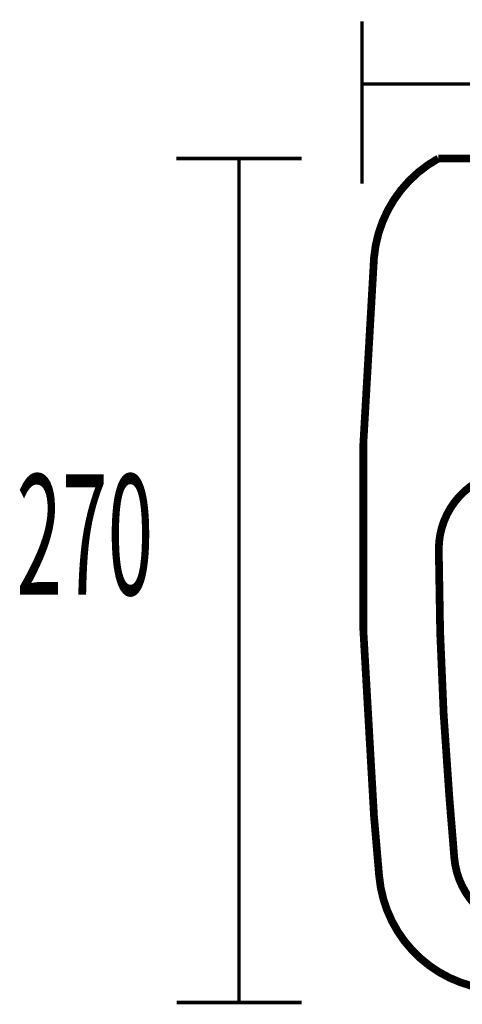
# Model space of a CAD drawing. Extents: x 74 to 920, y -249 to -12.
# Drawn here: x 319 to 334, y -123 to -92 of the extents above; entities that cross this region are included whole.
import ezdxf

# ---------------------------------------------------------------- set-up
doc = ezdxf.new("R2010")
doc.units = 0
doc.layers.add('LAYER_18', color=7, linetype='CONTINUOUS')
doc.styles.get("Standard").update_dxf_attribs({"font": 'TXT', "bigfont": 'BIGFONT'})

# ---------------------------------------------------------------- blocks, each defined once
blk = doc.blocks.new('AIGNBL1201022E')
at = {"layer": 'LAYER_18', "const_width": 0.2469}
blk.add_lwpolyline([(335.2743, -106.2932, 0.4142164), (332.7745, -108.7934), (332.7745, -108.803)], format="xyb", dxfattribs=at)
blk = doc.blocks.new('AIGNBL12010235')
at = {"layer": 'LAYER_18', "const_width": 0.2469}
blk.add_lwpolyline([(333.2707, -118.6615, 0.3714627), (335.5961, -120.9525)], format="xyb", dxfattribs=at)
blk = doc.blocks.new('AIGNBL12010236')
at = {"layer": 'LAYER_18', "const_width": 0.2469}
blk.add_lwpolyline([(333.2707, -118.6615), (333.1129, -116.7274)], dxfattribs=at)
blk = doc.blocks.new('AIGNBL12010237')
at = {"layer": 'LAYER_18', "const_width": 0.2469}
blk.add_lwpolyline([(332.7745, -108.803, 0.0193679), (333.1129, -116.7274)], format="xyb", dxfattribs=at)
blk = doc.blocks.new('AIGNBL1201023A')
at = {"layer": 'LAYER_18', "const_width": 0.2469}
blk.add_lwpolyline([(332.7608, -96.2932), (358.8808, -96.2932)], dxfattribs=at)
blk = doc.blocks.new('AIGNBL1201023B')
at = {"layer": 'LAYER_18', "const_width": 0.2469}
blk.add_lwpolyline([(332.7608, -96.2932, 0.2499822), (330.7047, -99.462)], format="xyb", dxfattribs=at)
blk = doc.blocks.new('AIGNBL1201023C')
at = {"layer": 'LAYER_18', "const_width": 0.2469}
blk.add_lwpolyline([(330.7047, -99.462, 0.0429002), (330.7047, -117.3379)], format="xyb", dxfattribs=at)
blk = doc.blocks.new('AIGNBL1201023D')
at = {"layer": 'LAYER_18', "const_width": 0.2469}
blk.add_lwpolyline([(330.7047, -117.3379), (330.868, -119.2392)], dxfattribs=at)
blk = doc.blocks.new('AIGNBL1201023E')
at = {"layer": 'LAYER_18', "const_width": 0.2469}
blk.add_lwpolyline([(330.868, -119.2392, 0.3691689), (334.5722, -122.8865)], format="xyb", dxfattribs=at)

msp = doc.modelspace()

# ---------------------------------------------------------------- linework, layer by layer
at = {"layer": 'LAYER_18', "const_width": 0.1129}
for points in [[(330.3209, -97.1), (330.3209, -91.9084)], [(330.3209, -93.9078), (361.3206, -93.9078)], [(324.3912, -96.2932), (328.3917, -96.2932)], [(326.3915, -123.2934), (326.3915, -96.2932)], [(328.391, -123.2927), (324.3919, -123.2927)]]:
    msp.add_lwpolyline(points, dxfattribs=at)

# ---------------------------------------------------------------- block references
at = {"layer": 'LAYER_18'}
for name in ['AIGNBL1201023B', 'AIGNBL1201023A', 'AIGNBL1201023C', 'AIGNBL1201022E', 'AIGNBL12010237', 'AIGNBL12010236', 'AIGNBL1201023D', 'AIGNBL12010235', 'AIGNBL1201023E']:
    msp.add_blockref(name, (0, 0), dxfattribs=at)

# ---------------------------------------------------------------- texts
at = {"layer": 'LAYER_18', "width": 0.5}
msp.add_text('270', height=3.8503, dxfattribs=at).set_placement((319.2753, -110.2499))

doc.saveas('drawing.dxf')
